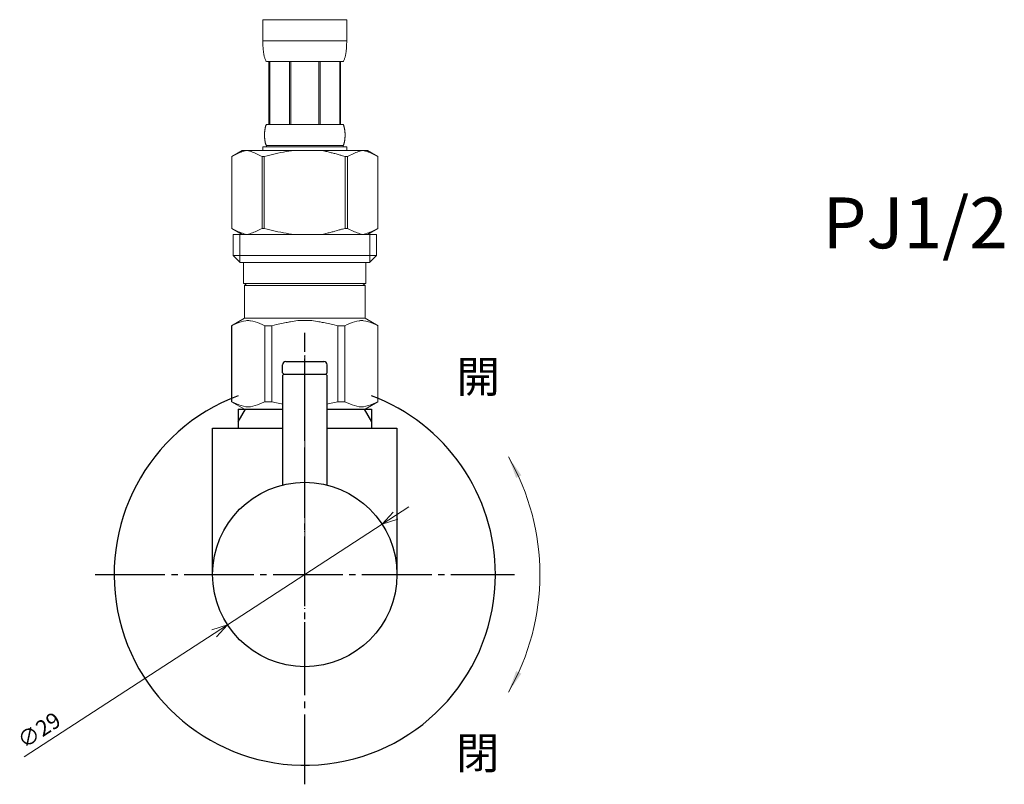
# Model space of a CAD drawing. Units: millimetres. Extents: x -1289 to 3679, y -6580 to 2574.
# Drawn here: x -784 to -629, y -3317 to -3196 of the extents above; entities that cross this region are included whole.
import ezdxf

# ---------------------------------------------------------------- set-up
doc = ezdxf.new("R2010")
doc.units = ezdxf.units.MM
doc.linetypes.add('DASH_CENTER', pattern=[14, 11, -1, 1, -1])
doc.linetypes.add('PHANTOM', pattern=[13, 10, -1, 0, -1, 0, -1])
doc.layers.add('1', color=7, linetype='Continuous')
doc.layers.add('_0-2_', color=7, linetype='Continuous')
doc.layers.add('寸法線', color=3, linetype='Continuous', lineweight=15)
doc.layers.add('文字', color=4, linetype='Continuous', lineweight=15)
doc.styles.add('japanese', font='romans.shx', dxfattribs={"bigfont": 'bigfont.shx'})

msp = doc.modelspace()

# ---------------------------------------------------------------- linework, layer by layer
at = {"color": 4, "linetype": 'PHANTOM', "lineweight": 5}
msp.add_line((-739.38, -3280.03), (-739.38, -3249.03), dxfattribs=at)
at = {"color": 0, "linetype": 'ByBlock', "lineweight": 5}
for p, q in [((-727.22, -3275.63), (-725.49, -3273.71)), ((-727.22, -3275.63), (-725.13, -3274.27)), ((-724.76, -3274.83), (-727.22, -3275.63)), ((-754, -3292.23), (-751.54, -3291.43)), ((-751.54, -3291.43), (-753.64, -3292.79)), ((-751.54, -3291.43), (-753.27, -3293.36))]:
    msp.add_line(p, q, dxfattribs=at)
at = {"layer": '1', "color": 4, "linetype": 'PHANTOM'}
msp.add_line((-739.38, -3301.03), (-739.38, -3245.53), dxfattribs=at)
at = {"layer": '1', "color": 2, "linetype": 'DASH_CENTER'}
for p, q in [((-739.38, -3316.53), (-739.38, -3245.53)), ((-772.38, -3283.53), (-706.38, -3283.53))]:
    msp.add_line(p, q, dxfattribs=at)
at = {"layer": '1', "color": 7, "linetype": 'Continuous'}
for p, q in [((-742.88, -3251.83), (-742.88, -3250.53)), ((-742.38, -3250.03), (-736.38, -3250.03)), ((-735.88, -3251.83), (-735.88, -3250.53)), ((-742.88, -3251.83), (-742.68, -3252.03)), ((-742.68, -3252.03), (-742.88, -3252.23)), ((-742.68, -3252.03), (-736.08, -3252.03)), ((-735.88, -3251.83), (-736.08, -3252.03)), ((-735.88, -3252.23), (-736.08, -3252.03)), ((-742.88, -3252.23), (-742.88, -3269.46)), ((-735.88, -3269.46), (-735.88, -3252.23)), ((-749.88, -3257.53), (-749.88, -3259.54)), ((-749.88, -3257.53), (-748.72, -3257.53)), ((-748.72, -3257.53), (-742.88, -3257.53)), ((-735.88, -3257.53), (-730.04, -3257.53)), ((-730.04, -3257.53), (-728.88, -3257.53)), ((-728.88, -3257.53), (-728.88, -3259.54)), ((-749.88, -3259.54), (-749.88, -3260.53)), ((-728.88, -3259.54), (-728.88, -3260.53)), ((-753.88, -3283.53), (-753.88, -3260.53)), ((-753.88, -3260.53), (-742.88, -3260.53)), ((-735.88, -3260.53), (-724.88, -3260.53)), ((-724.88, -3260.53), (-724.88, -3283.53))]:
    msp.add_line(p, q, dxfattribs=at)
at = {"layer": '1', "color": 2, "linetype": 'Continuous'}
for p, q in [((-749.88, -3259.54), (-748.72, -3257.53)), ((-730.04, -3257.53), (-728.88, -3259.54))]:
    msp.add_line(p, q, dxfattribs=at)
at = {"layer": '1', "color": 7, "linetype": 'Continuous'}
msp.add_circle((-739.38, -3283.53), 14.5, dxfattribs=at)
for centre, radius, start, end in [((-742.38, -3250.53), 0.5, 90, 180), ((-736.38, -3250.53), 0.5, 0, 90), ((-739.38, -3283.53), 30, 110.4873, 0), ((-739.38, -3283.53), 30, 0, 69.5127)]:
    msp.add_arc(centre, radius, start, end, dxfattribs=at)
at = {"layer": '_0-2_', "color": 5, "linetype": 'Continuous', "lineweight": 20}
for p, q in [((-745.98, -3196.26), (-732.78, -3196.26)), ((-745.98, -3196.26), (-745.98, -3199.68)), ((-732.78, -3199.68), (-732.78, -3196.26)), ((-732.78, -3199.56), (-745.98, -3199.56)), ((-745.98, -3199.79), (-745.98, -3199.68)), ((-745.98, -3199.9), (-745.98, -3199.79)), ((-745.98, -3200.02), (-745.98, -3199.9)), ((-745.97, -3200.13), (-745.98, -3200.02)), ((-745.97, -3200.25), (-745.97, -3200.13)), ((-745.96, -3200.36), (-745.97, -3200.25)), ((-745.96, -3200.47), (-745.96, -3200.36)), ((-745.95, -3200.59), (-745.96, -3200.47)), ((-745.94, -3200.7), (-745.95, -3200.59)), ((-745.93, -3200.81), (-745.94, -3200.7)), ((-745.92, -3200.92), (-745.93, -3200.81)), ((-745.91, -3201.04), (-745.92, -3200.92)), ((-745.9, -3201.15), (-745.91, -3201.04)), ((-732.86, -3201.15), (-732.85, -3201.04)), ((-732.85, -3201.04), (-732.84, -3200.92)), ((-732.84, -3200.92), (-732.83, -3200.81)), ((-732.83, -3200.81), (-732.82, -3200.7)), ((-732.82, -3200.7), (-732.81, -3200.59)), ((-732.81, -3200.59), (-732.8, -3200.47)), ((-732.8, -3200.36), (-732.79, -3200.25)), ((-732.8, -3200.47), (-732.8, -3200.36)), ((-732.79, -3200.02), (-732.78, -3199.9)), ((-732.79, -3200.13), (-732.79, -3200.02)), ((-732.79, -3200.25), (-732.79, -3200.13)), ((-732.78, -3199.79), (-732.78, -3199.68)), ((-732.78, -3199.9), (-732.78, -3199.79)), ((-745.89, -3201.26), (-745.9, -3201.15)), ((-745.87, -3201.37), (-745.89, -3201.26)), ((-745.86, -3201.48), (-745.87, -3201.37)), ((-745.84, -3201.59), (-745.86, -3201.48)), ((-745.82, -3201.7), (-745.84, -3201.59)), ((-745.8, -3201.81), (-745.82, -3201.7)), ((-745.77, -3201.92), (-745.8, -3201.81)), ((-745.75, -3202.03), (-745.77, -3201.92)), ((-745.72, -3202.13), (-745.75, -3202.03)), ((-745.69, -3202.24), (-745.72, -3202.13)), ((-745.66, -3202.35), (-745.69, -3202.24)), ((-745.62, -3202.45), (-745.66, -3202.35)), ((-745.58, -3202.56), (-745.62, -3202.45)), ((-745.53, -3202.66), (-745.58, -3202.56)), ((-733.23, -3202.66), (-733.18, -3202.56)), ((-733.18, -3202.56), (-733.14, -3202.45)), ((-733.14, -3202.45), (-733.11, -3202.35)), ((-733.11, -3202.35), (-733.07, -3202.24)), ((-733.07, -3202.24), (-733.04, -3202.13)), ((-733.04, -3202.13), (-733.01, -3202.03)), ((-733.01, -3202.03), (-732.99, -3201.92)), ((-732.99, -3201.92), (-732.96, -3201.81)), ((-732.96, -3201.81), (-732.94, -3201.7)), ((-732.94, -3201.7), (-732.92, -3201.59)), ((-732.92, -3201.59), (-732.91, -3201.48)), ((-732.91, -3201.48), (-732.89, -3201.37)), ((-732.89, -3201.37), (-732.87, -3201.26)), ((-732.87, -3201.26), (-732.86, -3201.15)), ((-745.49, -3202.76), (-745.53, -3202.66)), ((-745.43, -3202.86), (-745.49, -3202.76)), ((-733.33, -3202.86), (-745.43, -3202.86)), ((-745.02, -3202.86), (-745.02, -3212.76)), ((-744.92, -3202.86), (-744.92, -3212.76)), ((-744.9, -3202.86), (-744.9, -3212.76)), ((-741.81, -3202.86), (-741.81, -3212.76)), ((-741.58, -3202.86), (-741.58, -3212.76)), ((-737.18, -3202.86), (-737.18, -3212.76)), ((-736.95, -3202.86), (-736.95, -3212.76)), ((-733.86, -3212.76), (-733.86, -3202.86)), ((-733.84, -3202.86), (-733.84, -3212.76)), ((-733.74, -3202.86), (-733.74, -3212.76)), ((-733.33, -3202.86), (-733.28, -3202.76)), ((-733.28, -3202.76), (-733.23, -3202.66)), ((-745.64, -3213.46), (-745.63, -3213.41)), ((-745.63, -3213.36), (-745.62, -3213.31)), ((-745.63, -3213.41), (-745.63, -3213.36)), ((-745.62, -3213.31), (-745.6, -3213.26)), ((-745.6, -3213.26), (-745.59, -3213.21)), ((-745.59, -3213.21), (-745.58, -3213.16)), ((-745.58, -3213.16), (-745.57, -3213.11)), ((-745.57, -3213.11), (-745.55, -3213.06)), ((-745.55, -3213.06), (-745.54, -3213.01)), ((-745.54, -3213.01), (-745.52, -3212.96)), ((-745.52, -3212.96), (-745.5, -3212.91)), ((-745.5, -3212.91), (-745.48, -3212.86)), ((-745.48, -3212.86), (-745.46, -3212.81)), ((-745.46, -3212.81), (-745.43, -3212.76)), ((-745.43, -3212.76), (-733.33, -3212.76)), ((-733.3, -3212.81), (-733.33, -3212.76)), ((-733.28, -3212.86), (-733.3, -3212.81)), ((-733.26, -3212.91), (-733.28, -3212.86)), ((-733.24, -3212.96), (-733.26, -3212.91)), ((-733.22, -3213.01), (-733.24, -3212.96)), ((-733.21, -3213.06), (-733.22, -3213.01)), ((-733.19, -3213.11), (-733.21, -3213.06)), ((-733.18, -3213.16), (-733.19, -3213.11)), ((-733.17, -3213.21), (-733.18, -3213.16)), ((-733.16, -3213.26), (-733.17, -3213.21)), ((-733.15, -3213.31), (-733.16, -3213.26)), ((-733.14, -3213.36), (-733.15, -3213.31)), ((-733.13, -3213.41), (-733.14, -3213.36)), ((-733.12, -3213.46), (-733.13, -3213.41)), ((-745.72, -3214.31), (-745.71, -3214.26)), ((-745.72, -3214.36), (-745.72, -3214.31)), ((-745.72, -3214.41), (-745.72, -3214.36)), ((-745.72, -3214.46), (-745.72, -3214.41)), ((-745.72, -3214.51), (-745.72, -3214.46)), ((-745.71, -3214.56), (-745.72, -3214.51)), ((-745.71, -3214.06), (-745.7, -3214.01)), ((-745.71, -3214.11), (-745.71, -3214.06)), ((-745.71, -3214.16), (-745.71, -3214.11)), ((-745.71, -3214.21), (-745.71, -3214.16)), ((-745.71, -3214.26), (-745.71, -3214.21)), ((-745.71, -3214.61), (-745.71, -3214.56)), ((-745.71, -3214.66), (-745.71, -3214.61)), ((-745.71, -3214.71), (-745.71, -3214.66)), ((-745.71, -3214.76), (-745.71, -3214.71)), ((-745.7, -3214.81), (-745.71, -3214.76)), ((-745.7, -3213.91), (-745.69, -3213.86)), ((-745.7, -3213.96), (-745.7, -3213.91)), ((-745.7, -3214.01), (-745.7, -3213.96)), ((-745.7, -3214.86), (-745.7, -3214.81)), ((-745.7, -3214.91), (-745.7, -3214.86)), ((-745.69, -3214.96), (-745.7, -3214.91)), ((-745.69, -3213.81), (-745.68, -3213.76)), ((-745.69, -3213.86), (-745.69, -3213.81)), ((-745.69, -3215.01), (-745.69, -3214.96)), ((-745.68, -3213.71), (-745.67, -3213.66)), ((-745.68, -3213.76), (-745.68, -3213.71)), ((-745.67, -3213.61), (-745.66, -3213.56)), ((-745.67, -3213.66), (-745.67, -3213.61)), ((-745.66, -3213.56), (-745.65, -3213.51)), ((-745.65, -3213.51), (-745.64, -3213.46)), ((-733.11, -3213.51), (-733.12, -3213.46)), ((-733.1, -3213.56), (-733.11, -3213.51)), ((-733.1, -3213.61), (-733.1, -3213.56)), ((-733.09, -3213.66), (-733.1, -3213.61)), ((-733.08, -3213.71), (-733.09, -3213.66)), ((-733.08, -3213.76), (-733.08, -3213.71)), ((-733.07, -3213.81), (-733.08, -3213.76)), ((-733.07, -3213.86), (-733.07, -3213.81)), ((-733.06, -3213.91), (-733.07, -3213.86)), ((-733.07, -3214.96), (-733.06, -3214.91)), ((-733.07, -3215.01), (-733.07, -3214.96)), ((-733.06, -3213.96), (-733.06, -3213.91)), ((-733.06, -3214.01), (-733.06, -3213.96)), ((-733.05, -3214.06), (-733.06, -3214.01)), ((-733.06, -3214.81), (-733.05, -3214.76)), ((-733.06, -3214.86), (-733.06, -3214.81)), ((-733.06, -3214.91), (-733.06, -3214.86)), ((-733.05, -3214.11), (-733.05, -3214.06)), ((-733.05, -3214.16), (-733.05, -3214.11)), ((-733.05, -3214.21), (-733.05, -3214.16)), ((-733.05, -3214.26), (-733.05, -3214.21)), ((-733.05, -3214.31), (-733.05, -3214.26)), ((-733.05, -3214.36), (-733.05, -3214.31)), ((-733.04, -3214.41), (-733.05, -3214.36)), ((-733.05, -3214.46), (-733.04, -3214.41)), ((-733.05, -3214.51), (-733.05, -3214.46)), ((-733.05, -3214.56), (-733.05, -3214.51)), ((-733.05, -3214.61), (-733.05, -3214.56)), ((-733.05, -3214.66), (-733.05, -3214.61)), ((-733.05, -3214.71), (-733.05, -3214.66)), ((-733.05, -3214.76), (-733.05, -3214.71)), ((-745.98, -3216.28), (-745.98, -3216.83)), ((-732.78, -3216.28), (-745.98, -3216.28)), ((-745.68, -3215.06), (-745.69, -3215.01)), ((-745.68, -3215.11), (-745.68, -3215.06)), ((-745.67, -3215.16), (-745.68, -3215.11)), ((-745.67, -3215.21), (-745.67, -3215.16)), ((-745.66, -3215.26), (-745.67, -3215.21)), ((-745.65, -3215.31), (-745.66, -3215.26)), ((-745.64, -3215.36), (-745.65, -3215.31)), ((-745.63, -3215.41), (-745.64, -3215.36)), ((-745.63, -3215.46), (-745.63, -3215.41)), ((-745.62, -3215.51), (-745.63, -3215.46)), ((-745.6, -3215.56), (-745.62, -3215.51)), ((-745.59, -3215.61), (-745.6, -3215.56)), ((-745.58, -3215.66), (-745.59, -3215.61)), ((-745.57, -3215.71), (-745.58, -3215.66)), ((-745.55, -3215.76), (-745.57, -3215.71)), ((-745.54, -3215.81), (-745.55, -3215.76)), ((-745.52, -3215.86), (-745.54, -3215.81)), ((-745.5, -3215.91), (-745.52, -3215.86)), ((-745.48, -3215.96), (-745.5, -3215.91)), ((-745.46, -3216.01), (-745.48, -3215.96)), ((-745.43, -3216.06), (-745.46, -3216.01)), ((-745.43, -3216.06), (-745.43, -3216.28)), ((-733.33, -3216.06), (-745.43, -3216.06)), ((-733.33, -3216.06), (-733.3, -3216.01)), ((-733.33, -3216.06), (-733.33, -3216.28)), ((-733.3, -3216.01), (-733.28, -3215.96)), ((-733.28, -3215.96), (-733.26, -3215.91)), ((-733.26, -3215.91), (-733.24, -3215.86)), ((-733.24, -3215.86), (-733.22, -3215.81)), ((-733.22, -3215.81), (-733.21, -3215.76)), ((-733.21, -3215.76), (-733.19, -3215.71)), ((-733.19, -3215.71), (-733.18, -3215.66)), ((-733.18, -3215.66), (-733.17, -3215.61)), ((-733.17, -3215.61), (-733.16, -3215.56)), ((-733.16, -3215.56), (-733.15, -3215.51)), ((-733.15, -3215.51), (-733.14, -3215.46)), ((-733.14, -3215.46), (-733.13, -3215.41)), ((-733.13, -3215.41), (-733.12, -3215.36)), ((-733.12, -3215.36), (-733.11, -3215.31)), ((-733.11, -3215.31), (-733.1, -3215.26)), ((-733.1, -3215.21), (-733.09, -3215.16)), ((-733.1, -3215.26), (-733.1, -3215.21)), ((-733.09, -3215.16), (-733.08, -3215.11)), ((-733.08, -3215.06), (-733.07, -3215.01)), ((-733.08, -3215.11), (-733.08, -3215.06)), ((-732.78, -3216.28), (-732.78, -3216.83)), ((-749.23, -3216.83), (-750.88, -3217.78)), ((-750.88, -3217.78), (-750.66, -3217.66)), ((-750.88, -3217.78), (-750.88, -3229.08)), ((-750.88, -3217.78), (-750.88, -3229.08)), ((-750.88, -3217.78), (-750.88, -3217.78)), ((-750.66, -3217.66), (-750.44, -3217.55)), ((-750.44, -3217.55), (-750.23, -3217.44)), ((-750.23, -3217.44), (-750.02, -3217.34)), ((-750.02, -3217.34), (-749.8, -3217.25)), ((-749.8, -3217.25), (-749.59, -3217.16)), ((-749.59, -3217.16), (-749.38, -3217.08)), ((-749.38, -3217.08), (-749.17, -3217.01)), ((-749.23, -3216.83), (-729.53, -3216.83)), ((-749.17, -3217.01), (-748.96, -3216.94)), ((-748.96, -3216.94), (-748.75, -3216.88)), ((-748.75, -3216.88), (-748.54, -3216.83)), ((-748.44, -3216.83), (-748.23, -3216.88)), ((-748.23, -3216.88), (-748.02, -3216.94)), ((-748.02, -3216.94), (-747.81, -3217.01)), ((-747.81, -3217.01), (-747.61, -3217.08)), ((-747.61, -3217.08), (-747.39, -3217.16)), ((-747.39, -3217.16), (-747.18, -3217.25)), ((-747.18, -3217.25), (-746.97, -3217.34)), ((-746.97, -3217.34), (-747.18, -3217.25)), ((-746.97, -3217.34), (-746.76, -3217.44)), ((-746.76, -3217.44), (-746.97, -3217.34)), ((-746.76, -3217.44), (-746.54, -3217.55)), ((-746.54, -3217.55), (-746.76, -3217.44)), ((-746.54, -3217.55), (-746.33, -3217.66)), ((-746.33, -3217.66), (-746.54, -3217.55)), ((-746.33, -3217.66), (-746.11, -3217.78)), ((-746.11, -3217.78), (-746.33, -3217.66)), ((-746.11, -3217.78), (-746.11, -3229.08)), ((-746.11, -3217.78), (-745.75, -3217.78)), ((-745.75, -3217.78), (-745.31, -3217.66)), ((-745.31, -3217.66), (-745.75, -3217.78)), ((-745.75, -3217.78), (-745.75, -3229.08)), ((-745.31, -3217.66), (-744.88, -3217.55)), ((-744.88, -3217.55), (-745.31, -3217.66)), ((-744.88, -3217.55), (-744.45, -3217.44)), ((-744.45, -3217.44), (-744.88, -3217.55)), ((-744.45, -3217.44), (-744.02, -3217.34)), ((-744.02, -3217.34), (-744.45, -3217.44)), ((-744.02, -3217.34), (-743.6, -3217.25)), ((-743.6, -3217.25), (-744.02, -3217.34)), ((-743.6, -3217.25), (-743.17, -3217.16)), ((-743.17, -3217.16), (-742.75, -3217.08)), ((-742.75, -3217.08), (-743.17, -3217.16)), ((-742.75, -3217.08), (-742.33, -3217.01)), ((-742.33, -3217.01), (-742.75, -3217.08)), ((-741.91, -3216.94), (-742.33, -3217.01)), ((-741.49, -3216.88), (-741.91, -3216.94)), ((-741.07, -3216.83), (-741.49, -3216.88)), ((-733.45, -3217.66), (-733.01, -3217.78)), ((-733.01, -3217.78), (-733.01, -3229.08)), ((-732.66, -3217.78), (-733.01, -3217.78)), ((-732.44, -3217.66), (-732.66, -3217.78)), ((-732.66, -3217.78), (-732.44, -3217.66)), ((-732.66, -3217.78), (-732.66, -3229.08)), ((-732.22, -3217.55), (-732.44, -3217.66)), ((-732.44, -3217.66), (-732.22, -3217.55)), ((-732, -3217.44), (-732.22, -3217.55)), ((-732.22, -3217.55), (-732, -3217.44)), ((-731.79, -3217.34), (-732, -3217.44)), ((-732, -3217.44), (-731.79, -3217.34)), ((-731.58, -3217.25), (-731.79, -3217.34)), ((-731.79, -3217.34), (-731.58, -3217.25)), ((-731.37, -3217.16), (-731.58, -3217.25)), ((-731.58, -3217.25), (-731.37, -3217.16)), ((-731.16, -3217.08), (-731.37, -3217.16)), ((-731.37, -3217.16), (-731.16, -3217.08)), ((-730.95, -3217.01), (-731.16, -3217.08)), ((-730.74, -3216.94), (-730.95, -3217.01)), ((-730.53, -3216.88), (-730.74, -3216.94)), ((-730.32, -3216.83), (-730.53, -3216.88)), ((-730.01, -3216.88), (-730.22, -3216.83)), ((-729.8, -3216.94), (-730.01, -3216.88)), ((-729.59, -3217.01), (-729.8, -3216.94)), ((-729.38, -3217.08), (-729.59, -3217.01)), ((-729.53, -3216.83), (-727.88, -3217.78)), ((-729.17, -3217.16), (-729.38, -3217.08)), ((-728.96, -3217.25), (-729.17, -3217.16)), ((-728.75, -3217.34), (-728.96, -3217.25)), ((-728.53, -3217.44), (-728.75, -3217.34)), ((-728.32, -3217.55), (-728.53, -3217.44)), ((-728.1, -3217.66), (-728.32, -3217.55)), ((-727.88, -3217.78), (-728.1, -3217.66)), ((-727.88, -3217.78), (-727.88, -3229.08)), ((-727.88, -3217.78), (-727.88, -3217.78)), ((-750.88, -3229.08), (-749.23, -3230.03)), ((-750.66, -3229.2), (-750.88, -3229.08)), ((-750.88, -3229.08), (-750.88, -3229.08)), ((-750.44, -3229.31), (-750.66, -3229.2)), ((-750.66, -3230.03), (-750.66, -3233.33)), ((-750.66, -3230.03), (-728.11, -3230.03)), ((-750.23, -3229.42), (-750.44, -3229.31)), ((-750.02, -3229.52), (-750.23, -3229.42)), ((-749.8, -3229.61), (-750.02, -3229.52)), ((-749.59, -3229.7), (-749.8, -3229.61)), ((-749.61, -3230.03), (-749.61, -3234.43)), ((-749.38, -3229.78), (-749.59, -3229.7)), ((-749.17, -3229.85), (-749.38, -3229.78)), ((-748.96, -3229.92), (-749.17, -3229.85)), ((-748.75, -3229.98), (-748.96, -3229.92)), ((-748.54, -3230.03), (-748.75, -3229.98)), ((-748.23, -3229.98), (-748.44, -3230.03)), ((-748.02, -3229.92), (-748.23, -3229.98)), ((-747.81, -3229.85), (-748.02, -3229.92)), ((-747.61, -3229.78), (-747.81, -3229.85)), ((-747.39, -3229.7), (-747.61, -3229.78)), ((-747.18, -3229.61), (-747.39, -3229.7)), ((-746.97, -3229.52), (-747.18, -3229.61)), ((-746.76, -3229.42), (-746.97, -3229.52)), ((-746.54, -3229.31), (-746.76, -3229.42)), ((-746.33, -3229.2), (-746.54, -3229.31)), ((-746.11, -3229.08), (-746.33, -3229.2)), ((-746.11, -3229.08), (-745.75, -3229.08)), ((-745.31, -3229.2), (-745.75, -3229.08)), ((-744.88, -3229.31), (-745.31, -3229.2)), ((-744.45, -3229.42), (-744.88, -3229.31)), ((-744.02, -3229.52), (-744.45, -3229.42)), ((-743.6, -3229.61), (-744.02, -3229.52)), ((-743.17, -3229.7), (-743.6, -3229.61)), ((-742.75, -3229.78), (-743.17, -3229.7)), ((-742.33, -3229.85), (-742.75, -3229.78)), ((-741.91, -3229.92), (-742.33, -3229.85)), ((-741.49, -3229.98), (-741.91, -3229.92)), ((-741.07, -3230.03), (-741.49, -3229.98)), ((-733.45, -3229.2), (-733.01, -3229.08)), ((-732.66, -3229.08), (-733.01, -3229.08)), ((-732.66, -3229.08), (-732.44, -3229.2)), ((-732.44, -3229.2), (-732.22, -3229.31)), ((-732.22, -3229.31), (-732, -3229.42)), ((-732, -3229.42), (-731.79, -3229.52)), ((-731.79, -3229.52), (-731.58, -3229.61)), ((-731.58, -3229.61), (-731.37, -3229.7)), ((-731.37, -3229.7), (-731.16, -3229.78)), ((-731.16, -3229.78), (-730.95, -3229.85)), ((-730.95, -3229.85), (-730.74, -3229.92)), ((-730.74, -3229.92), (-730.53, -3229.98)), ((-730.53, -3229.98), (-730.32, -3230.03)), ((-730.22, -3230.03), (-730.01, -3229.98)), ((-730.01, -3229.98), (-729.8, -3229.92)), ((-729.8, -3229.92), (-729.59, -3229.85)), ((-729.59, -3229.85), (-729.38, -3229.78)), ((-727.88, -3229.08), (-729.53, -3230.03)), ((-729.38, -3229.78), (-729.17, -3229.7)), ((-729.17, -3229.7), (-728.96, -3229.61)), ((-729.15, -3230.03), (-729.15, -3234.43)), ((-728.96, -3229.61), (-728.75, -3229.52)), ((-728.75, -3229.52), (-728.53, -3229.42)), ((-728.53, -3229.42), (-728.32, -3229.31)), ((-728.32, -3229.31), (-728.1, -3229.2)), ((-728.11, -3230.03), (-728.11, -3233.33)), ((-728.1, -3229.2), (-727.88, -3229.08)), ((-727.88, -3229.08), (-727.88, -3229.08)), ((-750.66, -3233.33), (-749.56, -3234.43)), ((-728.11, -3233.33), (-750.66, -3233.33)), ((-728.11, -3233.33), (-729.21, -3234.43)), ((-729.15, -3234.43), (-749.61, -3234.43)), ((-749.01, -3234.43), (-749.01, -3237.73)), ((-729.76, -3234.43), (-729.76, -3237.73)), ((-749.01, -3237.73), (-729.76, -3237.73)), ((-748.54, -3237.73), (-748.87, -3238.06)), ((-748.87, -3238.06), (-748.87, -3243.23)), ((-748.87, -3238.06), (-729.89, -3238.06)), ((-730.22, -3237.73), (-729.89, -3238.06)), ((-729.89, -3238.06), (-729.89, -3243.23)), ((-750.91, -3244.41), (-748.87, -3243.23)), ((-750.91, -3244.41), (-750.89, -3244.39)), ((-750.89, -3244.39), (-750.91, -3244.41)), ((-750.91, -3244.41), (-750.91, -3256.36)), ((-750.88, -3244.41), (-750.91, -3244.41)), ((-750.88, -3244.41), (-750.5, -3244.22)), ((-750.88, -3244.41), (-750.88, -3256.36)), ((-750.5, -3244.22), (-750.12, -3244.05)), ((-750.5, -3244.22), (-750.12, -3244.05)), ((-750.12, -3244.05), (-749.75, -3243.91)), ((-750.12, -3244.05), (-749.75, -3243.91)), ((-749.75, -3243.91), (-749.38, -3243.79)), ((-749.75, -3243.91), (-749.38, -3243.79)), ((-749.38, -3243.79), (-749.01, -3243.7)), ((-749.01, -3243.7), (-748.64, -3243.62)), ((-729.89, -3243.23), (-748.87, -3243.23)), ((-747.92, -3243.62), (-747.56, -3243.7)), ((-747.56, -3243.7), (-747.19, -3243.79)), ((-747.19, -3243.79), (-746.82, -3243.91)), ((-746.82, -3243.91), (-746.45, -3244.05)), ((-746.45, -3244.05), (-746.07, -3244.22)), ((-746.07, -3244.22), (-745.69, -3244.41)), ((-745.69, -3244.41), (-745.69, -3256.36)), ((-744.57, -3244.41), (-745.69, -3244.41)), ((-744.57, -3244.41), (-743.81, -3244.22)), ((-744.57, -3244.41), (-744.57, -3256.36)), ((-743.81, -3244.22), (-743.06, -3244.05)), ((-743.06, -3244.05), (-742.31, -3243.91)), ((-740.48, -3243.58), (-739.75, -3243.55)), ((-739.01, -3243.55), (-739.75, -3243.55)), ((-739.01, -3243.55), (-738.28, -3243.58)), ((-738.28, -3243.58), (-739.01, -3243.55)), ((-735.71, -3244.05), (-736.45, -3243.91)), ((-734.95, -3244.22), (-735.71, -3244.05)), ((-734.19, -3244.41), (-734.95, -3244.22)), ((-734.19, -3244.41), (-734.19, -3256.36)), ((-734.19, -3244.41), (-733.07, -3244.41)), ((-732.69, -3244.22), (-733.07, -3244.41)), ((-733.07, -3244.41), (-733.07, -3256.36)), ((-732.31, -3244.05), (-732.69, -3244.22)), ((-731.94, -3243.91), (-732.31, -3244.05)), ((-731.57, -3243.79), (-731.94, -3243.91)), ((-731.21, -3243.7), (-731.57, -3243.79)), ((-730.84, -3243.62), (-731.21, -3243.7)), ((-729.75, -3243.7), (-730.12, -3243.62)), ((-727.85, -3244.41), (-729.89, -3243.23)), ((-729.38, -3243.79), (-729.75, -3243.7)), ((-729.01, -3243.91), (-729.38, -3243.79)), ((-729.01, -3243.91), (-729.38, -3243.79)), ((-728.64, -3244.05), (-729.01, -3243.91)), ((-728.64, -3244.05), (-729.01, -3243.91)), ((-728.26, -3244.22), (-728.64, -3244.05)), ((-728.26, -3244.22), (-728.64, -3244.05)), ((-727.88, -3244.41), (-728.26, -3244.22)), ((-727.88, -3244.41), (-727.88, -3256.36)), ((-748.87, -3257.53), (-750.91, -3256.36)), ((-750.89, -3256.37), (-750.91, -3256.36)), ((-750.88, -3256.36), (-750.91, -3256.36)), ((-748.87, -3257.53), (-750.89, -3256.37)), ((-750.88, -3256.36), (-750.5, -3256.54)), ((-750.5, -3256.54), (-750.12, -3256.71)), ((-750.12, -3256.71), (-749.75, -3256.85)), ((-746.82, -3256.85), (-746.45, -3256.71)), ((-746.45, -3256.71), (-746.07, -3256.54)), ((-746.07, -3256.54), (-745.69, -3256.36)), ((-744.57, -3256.36), (-745.69, -3256.36)), ((-744.57, -3256.36), (-743.81, -3256.54)), ((-743.81, -3256.54), (-743.06, -3256.71)), ((-743.06, -3256.71), (-742.88, -3256.74)), ((-735.71, -3256.71), (-735.88, -3256.74)), ((-734.95, -3256.54), (-735.71, -3256.71)), ((-734.19, -3256.36), (-734.95, -3256.54)), ((-734.19, -3256.36), (-733.07, -3256.36)), ((-732.69, -3256.54), (-733.07, -3256.36)), ((-732.31, -3256.71), (-732.69, -3256.54)), ((-731.94, -3256.85), (-732.31, -3256.71)), ((-729.92, -3257.53), (-727.9, -3256.37)), ((-729.89, -3257.53), (-727.85, -3256.36)), ((-729.89, -3257.53), (-727.87, -3256.37)), ((-728.64, -3256.71), (-729.01, -3256.85)), ((-728.26, -3256.54), (-728.64, -3256.71)), ((-727.88, -3256.36), (-728.26, -3256.54)), ((-727.88, -3256.36), (-727.85, -3256.36)), ((-727.87, -3256.37), (-727.85, -3256.36)), ((-749.75, -3256.85), (-749.38, -3256.97)), ((-749.38, -3256.97), (-749.01, -3257.06)), ((-749.01, -3257.06), (-748.64, -3257.14)), ((-748.87, -3257.53), (-742.88, -3257.53)), ((-747.92, -3257.14), (-747.56, -3257.06)), ((-747.56, -3257.06), (-747.19, -3256.97)), ((-747.19, -3256.97), (-746.82, -3256.85)), ((-735.88, -3257.53), (-729.89, -3257.53)), ((-731.57, -3256.97), (-731.94, -3256.85)), ((-731.21, -3257.06), (-731.57, -3256.97)), ((-730.84, -3257.14), (-731.21, -3257.06)), ((-729.75, -3257.06), (-730.12, -3257.14)), ((-729.38, -3256.97), (-729.75, -3257.06)), ((-729.01, -3256.85), (-729.38, -3256.97))]:
    msp.add_line(p, q, dxfattribs=at)
for points in [[(-733.45, -3217.66), (-733.96, -3217.52), (-734.63, -3217.32), (-735.22, -3217.19), (-735.84, -3217.01), (-736.25, -3216.93), (-736.67, -3216.83)], [(-733.45, -3229.2), (-733.96, -3229.34), (-734.63, -3229.54), (-735.22, -3229.67), (-735.84, -3229.85), (-736.25, -3229.93), (-736.67, -3230.03)], [(-748.64, -3243.62), (-748.35, -3243.58), (-748.16, -3243.59), (-747.92, -3243.62)], [(-742.31, -3243.91), (-741.62, -3243.76), (-740.48, -3243.58)], [(-736.45, -3243.91), (-737.15, -3243.76), (-738.28, -3243.58)], [(-730.12, -3243.62), (-730.41, -3243.58), (-730.6, -3243.59), (-730.84, -3243.62)], [(-748.64, -3257.14), (-748.35, -3257.18), (-748.16, -3257.17), (-747.92, -3257.14)], [(-730.12, -3257.14), (-730.41, -3257.18), (-730.6, -3257.17), (-730.84, -3257.14)]]:
    msp.add_spline(points, degree=3, dxfattribs=at)
at = {"layer": '寸法線', "lineweight": 9}
for p, q in [((-725.13, -3274.27), (-723.03, -3272.91)), ((-727.22, -3275.63), (-751.54, -3291.43)), ((-753.64, -3292.79), (-783.52, -3312.21))]:
    msp.add_line(p, q, dxfattribs=at)
at = {"layer": '文字', "lineweight": 15}
for p, q in [((-707.34, -3265.03), (-706.23, -3267.14)), ((-707.34, -3302.03), (-706.59, -3300.61))]:
    msp.add_line(p, q, dxfattribs=at)
msp.add_arc((-739.38, -3283.53), 37, 330, 30, dxfattribs=at)
for points in [[(-705.31, -3267.92), (-706.12, -3268.35), (-707.34, -3265.03)], [(-706.12, -3298.72), (-705.31, -3299.14), (-707.34, -3302.03)]]:
    msp.add_solid(points, dxfattribs=at)

# ---------------------------------------------------------------- texts
at = {"layer": '寸法線', "lineweight": 9, "style": 'japanese'}
msp.add_text('PJ1/2', height=8, dxfattribs=at).set_placement((-657.9, -3232.22))
msp.add_text('∅29', height=2.5, rotation=33.0144, dxfattribs=at).set_placement((-783.53, -3311.02))
at = {"layer": '文字', "lineweight": 15, "style": 'japanese'}
for s, p in [('開', (-715.51, -3254.92)), ('閉', (-715.58, -3314.12))]:
    msp.add_text(s, height=5, dxfattribs=at).set_placement(p)

doc.saveas('drawing.dxf')
